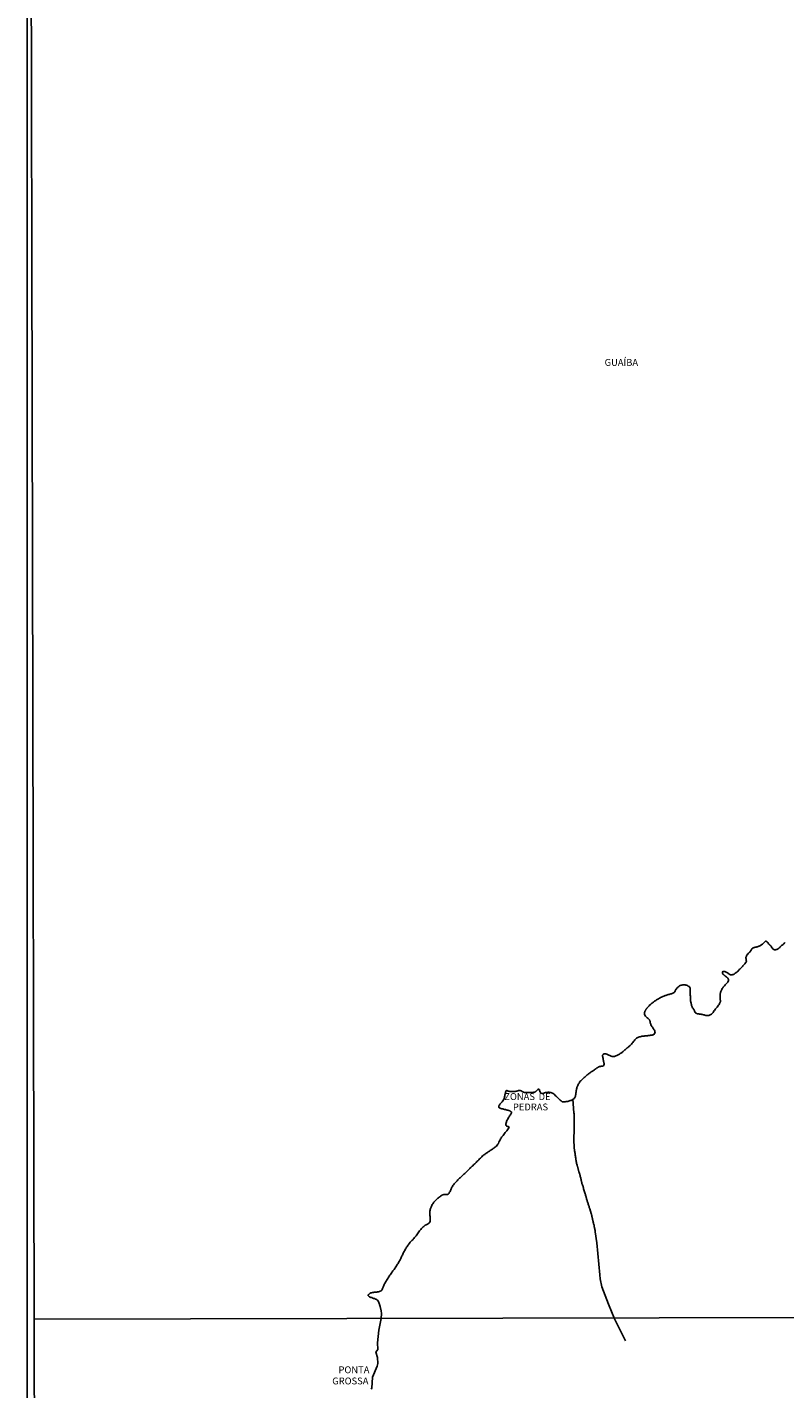
# Model space of a CAD drawing. Units: millimetres. Extents: x 175920 to 178334, y 1657641 to 1660419.
# Drawn here: x 175920 to 176195, y 1659278 to 1659774 of the extents above; entities that cross this region are included whole.
import ezdxf
from ezdxf.enums import TextEntityAlignment as Align

# ---------------------------------------------------------------- set-up
doc = ezdxf.new("R2010")
doc.units = ezdxf.units.MM
for name, color, linetype in [('IMAGEM', 7, 'Continuous'), ('V-NOME_DOS_LOGRADOUROS', 7, 'Continuous'), ('V-RIO', 71, 'Continuous'), ('V-TALVEGUE', 151, 'Continuous'), ('X-LIMITE_1000', 7, 'Continuous'), ('X-LIMITE_5000', 7, 'Continuous')]:
    doc.layers.add(name, color=color, linetype=linetype)
picture_1 = doc.add_image_def('image1.jpg', size_in_pixel=(4023, 4629))

msp = doc.modelspace()

# ---------------------------------------------------------------- linework, layer by layer
at = {"layer": 'V-RIO'}
msp.add_lwpolyline([(176195.64, 1659440.58), (176195.44, 1659440.43), (176195.19, 1659440.24), (176195.04, 1659440.07), (176194.91, 1659439.96), (176194.74, 1659439.84), (176194.55, 1659439.69), (176194.34, 1659439.52), (176194.04, 1659439.31), (176193.8, 1659439.07), (176193.64, 1659438.86), (176193.44, 1659438.69), (176193.27, 1659438.52), (176193.06, 1659438.37), (176192.87, 1659438.24), (176192.61, 1659438.13), (176192.36, 1659438.05), (176192.1, 1659437.96), (176192.1, 1659437.96), (176191.89, 1659437.94), (176191.68, 1659437.96), (176191.5, 1659438.03), (176191.31, 1659438.16), (176191.25, 1659438.24), (176191.14, 1659438.35), (176190.99, 1659438.58), (176190.84, 1659438.73), (176190.67, 1659439.05), (176190.48, 1659439.28), (176190.29, 1659439.5), (176190.16, 1659439.6), (176190.01, 1659439.75), (176189.97, 1659439.8), (176189.9, 1659439.84), (176189.82, 1659439.96), (176189.73, 1659439.99), (176189.61, 1659440.18), (176189.39, 1659440.43), (176189.27, 1659440.61), (176189.07, 1659440.86), (176189.01, 1659440.92), (176188.91, 1659440.97), (176188.86, 1659441.01), (176188.65, 1659441.09), (176188.58, 1659441.11), (176188.44, 1659441.07), (176188.2, 1659440.86), (176187.96, 1659440.61), (176187.82, 1659440.46), (176187.67, 1659440.31), (176187.52, 1659440.18), (176187.37, 1659440.05), (176187.2, 1659439.9), (176186.99, 1659439.82), (176186.79, 1659439.67), (176186.61, 1659439.54), (176186.39, 1659439.45), (176186.18, 1659439.35), (176185.97, 1659439.24), (176185.77, 1659439.18), (176185.54, 1659439.07), (176185.29, 1659439.01), (176185.07, 1659438.94), (176184.82, 1659438.9), (176184.58, 1659438.9), (176184.56, 1659438.86), (176184.31, 1659438.77), (176184.05, 1659438.69), (176183.87, 1659438.65), (176183.87, 1659438.58), (176183.77, 1659438.56), (176183.66, 1659438.45), (176183.62, 1659438.41), (176183.56, 1659438.35), (176183.43, 1659438.1), (176183.3, 1659437.86), (176183.17, 1659437.67), (176183.03, 1659437.45), (176182.87, 1659437.28), (176182.69, 1659437.09), (176182.51, 1659436.94), (176182.26, 1659436.71), (176182.02, 1659436.43), (176181.81, 1659436.22), (176181.68, 1659435.97), (176181.51, 1659435.71), (176181.4, 1659435.39), (176181.38, 1659435.35), (176181.36, 1659435.3), (176181.32, 1659435.2), (176181.32, 1659434.94), (176181.38, 1659434.73), (176181.4, 1659434.52), (176181.43, 1659434.26), (176181.45, 1659434), (176181.53, 1659433.94), (176181.53, 1659433.84), (176181.43, 1659433.58), (176181.32, 1659433.36), (176181.15, 1659433.17), (176180.96, 1659432.92), (176180.85, 1659432.75), (176180.7, 1659432.59), (176180.49, 1659432.38), (176180.25, 1659432.15), (176180.06, 1659431.94), (176179.89, 1659431.7), (176179.7, 1659431.51), (176179.51, 1659431.3), (176179.36, 1659431.13), (176179.13, 1659430.94), (176178.94, 1659430.77), (176178.72, 1659430.53), (176178.59, 1659430.38), (176178.47, 1659430.25), (176178.32, 1659430.12), (176178.19, 1659430), (176178, 1659429.83), (176177.85, 1659429.74), (176177.85, 1659429.74), (176177.66, 1659429.59), (176177.46, 1659429.46), (176177.28, 1659429.31), (176177.06, 1659429.14), (176176.85, 1659429.02), (176176.6, 1659428.93), (176176.34, 1659428.85), (176176.13, 1659428.83), (176175.87, 1659428.83), (176175.76, 1659428.85), (176175.55, 1659428.93), (176175.31, 1659429.1), (176175.04, 1659429.25), (176174.85, 1659429.42), (176174.61, 1659429.55), (176174.4, 1659429.68), (176174.21, 1659429.83), (176173.95, 1659429.95), (176173.7, 1659430.06), (176173.44, 1659430.12), (176173.27, 1659430.12), (176173.23, 1659430.1), (176173.03, 1659430.08), (176172.84, 1659429.98), (176172.84, 1659429.44), (176172.95, 1659429.28), (176172.95, 1659429.15), (176173.05, 1659429.13), (176173.08, 1659429.02), (176173.14, 1659428.97), (176173.36, 1659428.81), (176173.55, 1659428.66), (176173.65, 1659428.57), (176173.69, 1659428.53), (176173.76, 1659428.44), (176173.89, 1659428.38), (176173.91, 1659428.31), (176174.16, 1659428.21), (176174.16, 1659428.13), (176174.27, 1659428.1), (176174.31, 1659427.99), (176174.42, 1659427.99), (176174.5, 1659427.91), (176174.5, 1659427.85), (176174.66, 1659427.76), (176174.74, 1659427.66), (176174.87, 1659427.36), (176174.91, 1659427.27), (176174.99, 1659427.25), (176174.99, 1659427.1), (176175.01, 1659426.85), (176174.99, 1659426.57), (176174.93, 1659426.55), (176174.72, 1659426.21), (176174.53, 1659426), (176174.29, 1659425.72), (176174.04, 1659425.46), (176173.82, 1659425.18), (176173.57, 1659424.89), (176173.31, 1659424.59), (176173.08, 1659424.34), (176172.93, 1659424.08), (176172.76, 1659423.82), (176172.61, 1659423.57), (176172.48, 1659423.27), (176172.35, 1659423.01), (176172.23, 1659422.76), (176172.12, 1659422.46), (176172.1, 1659422.38), (176172.1, 1659422.21), (176172.03, 1659422.01), (176171.99, 1659421.91), (176171.97, 1659421.61), (176171.97, 1659421.35), (176171.97, 1659421.1), (176171.97, 1659420.8), (176171.97, 1659420.54), (176171.97, 1659420.25), (176171.99, 1659420.1), (176171.99, 1659419.82), (176171.99, 1659419.71), (176172.03, 1659419.65), (176172.07, 1659419.61), (176172.07, 1659419.48), (176172.07, 1659419.18), (176171.97, 1659418.92), (176171.86, 1659418.63), (176171.76, 1659418.37), (176171.56, 1659418.05), (176171.33, 1659417.75), (176171.07, 1659417.43), (176170.82, 1659417.11), (176170.58, 1659416.79), (176170.33, 1659416.49), (176170.1, 1659416.2), (176169.9, 1659415.92), (176169.71, 1659415.69), (176169.58, 1659415.39), (176169.37, 1659415.13), (176169.2, 1659414.92), (176169.2, 1659414.92), (176169.03, 1659414.75), (176168.84, 1659414.57), (176168.63, 1659414.43), (176168.37, 1659414.28), (176168.31, 1659414.23), (176168.24, 1659414.17), (176168.12, 1659414.15), (176167.82, 1659414.09), (176167.56, 1659414.06), (176167.27, 1659414.06), (176166.97, 1659414.06), (176166.71, 1659414.09), (176166.41, 1659414.15), (176166.12, 1659414.23), (176165.86, 1659414.32), (176165.56, 1659414.38), (176165.31, 1659414.45), (176165.01, 1659414.53), (176164.75, 1659414.53), (176164.45, 1659414.57), (176164.16, 1659414.6), (176163.9, 1659414.62), (176163.64, 1659414.7), (176163.43, 1659414.79), (176163.3, 1659414.83), (176163.19, 1659414.85), (176163.04, 1659415.03), (176162.88, 1659415.15), (176162.73, 1659415.43), (176162.6, 1659415.69), (176162.47, 1659415.99), (176162.34, 1659416.22), (176162.32, 1659416.32), (176162.15, 1659416.58), (176161.96, 1659416.88), (176161.83, 1659417.18), (176161.7, 1659417.48), (176161.58, 1659417.73), (176161.51, 1659418.03), (176161.45, 1659418.29), (176161.36, 1659418.58), (176161.32, 1659418.88), (176161.26, 1659419.11), (176161.21, 1659419.18), (176161.19, 1659419.44), (176161.19, 1659419.69), (176161.19, 1659419.99), (176161.17, 1659420.25), (176161.17, 1659420.54), (176161.15, 1659420.84), (176161.13, 1659421.14), (176161.11, 1659421.44), (176161.08, 1659421.69), (176161.08, 1659421.99), (176161.06, 1659422.25), (176161.04, 1659422.55), (176161.02, 1659422.84), (176161, 1659423.14), (176161, 1659423.4), (176161.02, 1659423.65), (176161.02, 1659423.87), (176161, 1659423.95), (176160.91, 1659424.21), (176160.83, 1659424.44), (176160.75, 1659424.57), (176160.62, 1659424.63), (176160.32, 1659424.78), (176160.07, 1659424.95), (176159.77, 1659425.08), (176159.51, 1659425.14), (176159.21, 1659425.18), (176158.92, 1659425.22), (176158.62, 1659425.18), (176158.32, 1659425.18), (176158.02, 1659425.14), (176157.72, 1659425.05), (176157.42, 1659424.95), (176157.17, 1659424.8), (176156.91, 1659424.63), (176156.7, 1659424.48), (176156.51, 1659424.29), (176156.25, 1659424.06), (176156.08, 1659423.78), (176155.95, 1659423.67), (176155.95, 1659423.55), (176155.89, 1659423.53), (176155.7, 1659423.23), (176155.57, 1659422.97), (176155.42, 1659422.67), (176155.27, 1659422.48), (176155.04, 1659422.29), (176154.76, 1659422.14), (176154.53, 1659422.03), (176154.23, 1659421.97), (176153.97, 1659421.9), (176153.68, 1659421.82), (176153.38, 1659421.73), (176153.08, 1659421.65), (176152.78, 1659421.54), (176152.48, 1659421.46), (176152.48, 1659421.46), (176152.19, 1659421.37), (176151.93, 1659421.29), (176151.69, 1659421.2), (176151.42, 1659421.09), (176151.12, 1659420.94), (176150.82, 1659420.82), (176150.56, 1659420.71), (176150.31, 1659420.58), (176150.07, 1659420.48), (176149.84, 1659420.31), (176149.54, 1659420.16), (176149.29, 1659420.03), (176149.05, 1659419.9), (176148.78, 1659419.75), (176148.54, 1659419.56), (176148.31, 1659419.41), (176148.09, 1659419.24), (176147.88, 1659419.07), (176147.71, 1659418.92), (176147.5, 1659418.75), (176147.26, 1659418.54), (176147.03, 1659418.39), (176146.79, 1659418.22), (176146.6, 1659418.05), (176146.41, 1659417.9), (176146.11, 1659417.62), (176145.83, 1659417.35), (176145.58, 1659417.03), (176145.3, 1659416.69), (176145.28, 1659416.67), (176145.22, 1659416.58), (176145.15, 1659416.5), (176145.13, 1659416.43), (176145.05, 1659416.41), (176144.96, 1659416.28), (176144.96, 1659416.18), (176144.88, 1659416.13), (176144.81, 1659415.99), (176144.75, 1659415.81), (176144.68, 1659415.73), (176144.66, 1659415.66), (176144.58, 1659415.64), (176144.58, 1659415.41), (176144.55, 1659415.37), (176144.49, 1659415.3), (176144.47, 1659415.24), (176144.45, 1659415.09), (176144.45, 1659414.79), (176144.45, 1659414.49), (176144.47, 1659414.49), (176144.58, 1659414.2), (176144.75, 1659413.85), (176144.98, 1659413.55), (176145.24, 1659413.32), (176145.45, 1659413.17), (176145.71, 1659412.94), (176146, 1659412.68), (176146.22, 1659412.45), (176146.3, 1659412.3), (176146.37, 1659412.19), (176146.39, 1659412.04), (176146.47, 1659411.94), (176146.49, 1659411.68), (176146.51, 1659411.43), (176146.62, 1659411.13), (176146.71, 1659410.87), (176146.79, 1659410.62), (176147.01, 1659410.32), (176147.13, 1659410.06), (176147.3, 1659409.77), (176147.5, 1659409.51), (176147.69, 1659409.15), (176147.88, 1659408.91), (176148.03, 1659408.66), (176148.16, 1659408.36), (176148.22, 1659408.1), (176148.26, 1659407.78), (176148.24, 1659407.76), (176148.22, 1659407.74), (176148.16, 1659407.65), (176148.13, 1659407.44), (176148.09, 1659407.44), (176147.77, 1659407.14), (176147.75, 1659407.12), (176147.65, 1659407.08), (176147.65, 1659407.01), (176147.5, 1659406.99), (176147.2, 1659406.93), (176146.9, 1659406.89), (176146.65, 1659406.84), (176146.35, 1659406.8), (176146.09, 1659406.76), (176145.8, 1659406.74), (176145.5, 1659406.67), (176145.2, 1659406.65), (176144.9, 1659406.61), (176144.6, 1659406.59), (176144.3, 1659406.57), (176144.05, 1659406.52), (176143.75, 1659406.48), (176143.75, 1659406.48), (176143.49, 1659406.46), (176143.2, 1659406.4), (176142.9, 1659406.33), (176142.6, 1659406.27), (176142.3, 1659406.14), (176142.05, 1659406.03), (176141.75, 1659405.91), (176141.56, 1659405.8), (176141.38, 1659405.7), (176141.1, 1659405.38), (176140.89, 1659405.17), (176140.66, 1659404.86), (176140.4, 1659404.55), (176140.17, 1659404.23), (176139.91, 1659403.93), (176139.68, 1659403.63), (176139.44, 1659403.35), (176139.23, 1659403.16), (176139, 1659402.97), (176138.81, 1659402.8), (176138.57, 1659402.6), (176138.32, 1659402.41), (176138.1, 1659402.22), (176137.87, 1659402.03), (176137.65, 1659401.84), (176137.47, 1659401.67), (176137.29, 1659401.52), (176137.08, 1659401.33), (176136.87, 1659401.16), (176136.7, 1659400.96), (176136.47, 1659400.77), (176136.25, 1659400.62), (176136.04, 1659400.45), (176135.82, 1659400.3), (176135.61, 1659400.16), (176135.36, 1659400.01), (176135.1, 1659399.82), (176134.84, 1659399.71), (176134.59, 1659399.56), (176134.31, 1659399.43), (176134.04, 1659399.32), (176133.84, 1659399.28), (176133.74, 1659399.24), (176133.65, 1659399.16), (176133.48, 1659399.13), (176133.19, 1659399.07), (176132.89, 1659399.07), (176132.63, 1659399.13), (176132.33, 1659399.26), (176132.04, 1659399.39), (176131.78, 1659399.52), (176131.48, 1659399.62), (176131.26, 1659399.69), (176131.23, 1659399.66), (176130.93, 1659399.84), (176130.67, 1659399.94), (176130.37, 1659400.03), (176130.08, 1659400.05), (176129.78, 1659400.05), (176129.47, 1659399.97), (176129.48, 1659399.94), (176129.26, 1659399.73), (176129.16, 1659399.64), (176129.16, 1659399.5), (176129.16, 1659399.24), (176129.26, 1659398.99), (176129.28, 1659398.69), (176129.33, 1659398.43), (176129.41, 1659398.18), (176129.43, 1659397.88), (176129.54, 1659397.62), (176129.56, 1659397.33), (176129.64, 1659397.07), (176129.67, 1659396.82), (176129.69, 1659396.56), (176129.69, 1659396.3), (176129.64, 1659395.94), (176129.48, 1659395.68), (176129.46, 1659395.7), (176129.18, 1659395.6), (176128.93, 1659395.55), (176128.63, 1659395.55), (176128.37, 1659395.53), (176128.07, 1659395.47), (176127.78, 1659395.32), (176127.52, 1659395.21), (176127.26, 1659395.04), (176127.07, 1659394.94), (176126.88, 1659394.75), (176126.66, 1659394.6), (176126.43, 1659394.45), (176126.18, 1659394.28), (176125.92, 1659394.11), (176125.69, 1659393.94), (176125.45, 1659393.81), (176125.22, 1659393.66), (176125.01, 1659393.53), (176124.79, 1659393.34), (176124.56, 1659393.17), (176124.32, 1659392.98), (176124.32, 1659392.98), (176124.07, 1659392.79), (176123.83, 1659392.6), (176123.6, 1659392.38), (176123.36, 1659392.21), (176123.17, 1659392.04), (176122.94, 1659391.83), (176122.71, 1659391.62), (176122.47, 1659391.42), (176122.26, 1659391.21), (176122.08, 1659391.06), (176121.89, 1659390.87), (176121.64, 1659390.66), (176121.45, 1659390.47), (176121.19, 1659390.21), (176120.93, 1659389.95), (176120.72, 1659389.7), (176120.59, 1659389.45), (176120.42, 1659389.15), (176120.28, 1659388.89), (176120.12, 1659388.59), (176120.02, 1659388.3), (176119.95, 1659388.04), (176119.83, 1659387.78), (176119.76, 1659387.53), (176119.7, 1659387.23), (176119.68, 1659386.97), (176119.59, 1659386.72), (176119.57, 1659386.59), (176119.57, 1659386.42), (176119.53, 1659386.17), (176119.44, 1659385.87), (176119.42, 1659385.61), (176119.38, 1659385.31), (176119.34, 1659385.02), (176119.29, 1659384.76), (176119.25, 1659384.57), (176119.21, 1659384.46), (176119.06, 1659384.12), (176118.86, 1659383.85), (176118.02, 1659383.26), (176117.68, 1659383.12), (176117.38, 1659383.03), (176117.08, 1659382.92), (176116.78, 1659382.84), (176116.49, 1659382.75), (176116.15, 1659382.71), (176115.85, 1659382.67), (176115.51, 1659382.62), (176115.21, 1659382.58), (176114.91, 1659382.58), (176114.61, 1659382.58), (176114.42, 1659382.6), (176114.31, 1659382.69), (176114.04, 1659382.91), (176113.69, 1659383.24), (176113.46, 1659383.48), (176113.18, 1659383.69), (176112.91, 1659384.03), (176112.65, 1659384.27), (176112.4, 1659384.52), (176112.03, 1659384.84), (176111.78, 1659385.14), (176111.48, 1659385.4), (176111.2, 1659385.61), (176110.91, 1659385.76), (176110.61, 1659385.88), (176110.31, 1659385.97), (176110.01, 1659386.01), (176109.84, 1659386.03), (176109.67, 1659386.08), (176109.37, 1659386.08), (176109.03, 1659386.03), (176108.73, 1659385.99), (176108.39, 1659385.95), (176108.07, 1659385.84), (176107.84, 1659385.78), (176107.75, 1659385.73), (176107.45, 1659385.69), (176107.16, 1659385.69), (176106.81, 1659385.73), (176106.75, 1659385.8), (176106.69, 1659385.84), (176106.64, 1659385.93), (176106.62, 1659385.95), (176106.54, 1659386.04), (176106.49, 1659386.12), (176106.37, 1659386.46), (176106.26, 1659386.76), (176106.15, 1659387.04), (176106.11, 1659387.1), (176106.07, 1659387.14), (176105.98, 1659387.21), (176105.84, 1659387.21), (176105.54, 1659387.06), (176105.17, 1659386.78), (176104.94, 1659386.53), (176104.81, 1659386.4), (176104.77, 1659386.36), (176104.72, 1659386.31), (176104.64, 1659386.27), (176104.64, 1659386.27), (176104.58, 1659386.18), (176104.47, 1659386.14), (176104.17, 1659386.08), (176103.83, 1659386.01), (176103.54, 1659385.99), (176103.19, 1659385.99), (176102.9, 1659385.97), (176102.56, 1659385.95), (176102.26, 1659385.95), (176101.92, 1659385.95), (176101.62, 1659385.95), (176101.32, 1659385.95), (176101.02, 1659385.97), (176100.72, 1659386.06), (176100.43, 1659386.1), (176100.13, 1659386.27), (176099.83, 1659386.42), (176099.53, 1659386.57), (176099.49, 1659386.59), (176099.36, 1659386.65), (176099.23, 1659386.67), (176098.93, 1659386.69), (176098.59, 1659386.67), (176098.3, 1659386.63), (176097.95, 1659386.54), (176097.66, 1659386.48), (176097.32, 1659386.42), (176097.02, 1659386.42), (176096.68, 1659386.37), (176096.34, 1659386.33), (176096.04, 1659386.33), (176095.7, 1659386.37), (176095.4, 1659386.4), (176095.06, 1659386.46), (176094.76, 1659386.52), (176094.71, 1659386.54), (176094.65, 1659386.57), (176094.59, 1659386.59), (176094.46, 1659386.63), (176094.37, 1659386.69), (176094.16, 1659386.71), (176094.14, 1659386.63), (176094.1, 1659386.59), (176093.99, 1659386.57), (176093.93, 1659386.4), (176093.9, 1659386.38), (176093.8, 1659386.04), (176093.78, 1659385.74), (176093.67, 1659385.4), (176093.63, 1659385.1), (176093.54, 1659384.76), (176093.48, 1659384.46), (176093.41, 1659384.16), (176093.33, 1659383.86), (176093.2, 1659383.57), (176093.07, 1659383.27), (176092.82, 1659382.97), (176092.58, 1659382.65), (176092.31, 1659382.31), (176092.05, 1659381.97), (176091.8, 1659381.69), (176091.6, 1659381.39), (176091.52, 1659381.27), (176091.41, 1659381.24), (176091.41, 1659381.14), (176091.39, 1659380.84), (176091.43, 1659380.56), (176091.56, 1659380.45), (176091.58, 1659380.47), (176091.86, 1659380.32), (176092.16, 1659380.22), (176092.5, 1659380.11), (176092.8, 1659380.03), (176093.14, 1659379.9), (176093.44, 1659379.86), (176093.78, 1659379.75), (176094.08, 1659379.67), (176094.38, 1659379.58), (176094.67, 1659379.51), (176095.08, 1659379.43), (176095.18, 1659379.39), (176095.27, 1659379.37), (176095.38, 1659379.32), (176095.44, 1659379.28), (176095.5, 1659379.26), (176095.59, 1659379.22), (176095.91, 1659378.96), (176095.99, 1659378.9), (176095.99, 1659378.71), (176095.89, 1659378.41), (176095.76, 1659378.11), (176095.48, 1659377.73), (176095.25, 1659377.47), (176095.1, 1659377.18), (176094.88, 1659376.84), (176094.76, 1659376.54), (176094.61, 1659376.2), (176094.46, 1659375.9), (176094.24, 1659375.56), (176094.14, 1659375.26), (176094.14, 1659375.26), (176094.07, 1659374.92), (176094.07, 1659374.83), (176094.03, 1659374.83), (176094.01, 1659374.77), (176093.99, 1659374.62), (176093.99, 1659374.32), (176094.1, 1659374.02), (176094.12, 1659373.87), (176094.2, 1659373.87), (176094.22, 1659373.81), (176094.29, 1659373.79), (176094.69, 1659373.64), (176094.74, 1659373.62), (176094.8, 1659373.59), (176094.99, 1659373.53), (176095.01, 1659373.43), (176095.08, 1659373.41), (176095.1, 1659373.34), (176095.06, 1659373.13), (176094.82, 1659372.72), (176094.54, 1659372.38), (176094.27, 1659372.08), (176094.01, 1659371.76), (176093.76, 1659371.42), (176093.5, 1659371.08), (176093.24, 1659370.74), (176092.97, 1659370.38), (176092.67, 1659370), (176092.41, 1659369.68), (176092.22, 1659369.38), (176092.03, 1659369.08), (176091.84, 1659368.78), (176091.73, 1659368.49), (176091.56, 1659368.19), (176091.43, 1659367.89), (176091.24, 1659367.48), (176090.99, 1659367.12), (176090.73, 1659366.78), (176090.52, 1659366.5), (176090.26, 1659366.33), (176090.03, 1659366.1), (176089.78, 1659365.93), (176089.56, 1659365.76), (176089.31, 1659365.56), (176089.05, 1659365.39), (176088.8, 1659365.22), (176088.52, 1659365.05), (176088.28, 1659364.88), (176088.03, 1659364.65), (176087.77, 1659364.5), (176087.5, 1659364.33), (176087.22, 1659364.14), (176086.98, 1659363.99), (176086.71, 1659363.82), (176086.47, 1659363.63), (176086.24, 1659363.43), (176085.98, 1659363.24), (176085.73, 1659363.03), (176085.49, 1659362.88), (176085.17, 1659362.58), (176084.92, 1659362.33), (176084.68, 1659362.07), (176084.38, 1659361.79), (176084.06, 1659361.5), (176083.74, 1659361.16), (176083.4, 1659360.84), (176083.11, 1659360.5), (176082.87, 1659360.24), (176082.64, 1659360.05), (176082.43, 1659359.84), (176082.19, 1659359.6), (176081.91, 1659359.32), (176081.68, 1659359.11), (176081.45, 1659358.9), (176081.21, 1659358.66), (176081.02, 1659358.5), (176080.8, 1659358.28), (176080.46, 1659357.98), (176080.29, 1659357.75), (176080.04, 1659357.51), (176079.7, 1659357.22), (176079.47, 1659356.96), (176079.21, 1659356.73), (176078.96, 1659356.47), (176078.67, 1659356.26), (176078.44, 1659356.04), (176078.23, 1659355.85), (176078.02, 1659355.66), (176077.8, 1659355.43), (176077.55, 1659355.17), (176077.31, 1659354.96), (176077.08, 1659354.74), (176076.74, 1659354.49), (176076.46, 1659354.22), (176076.2, 1659353.85), (176075.95, 1659353.58), (176075.67, 1659353.25), (176075.41, 1659352.93), (176075.16, 1659352.68), (176074.93, 1659352.38), (176074.93, 1659352.38), (176074.69, 1659352.09), (176074.54, 1659351.79), (176074.33, 1659351.49), (176074.18, 1659351.19), (176074.03, 1659350.89), (176073.9, 1659350.59), (176073.78, 1659350.3), (176073.65, 1659349.96), (176073.48, 1659349.66), (176073.35, 1659349.4), (176073.31, 1659349.33), (176073.16, 1659349.16), (176073.16, 1659349.12), (176073.12, 1659349.1), (176073.07, 1659349.04), (176073.01, 1659349), (176072.92, 1659348.93), (176072.91, 1659348.93), (176072.82, 1659348.91), (176072.8, 1659348.84), (176072.61, 1659348.84), (176072.27, 1659348.84), (176071.97, 1659348.87), (176071.63, 1659348.84), (176071.45, 1659348.8), (176071.33, 1659348.8), (176070.99, 1659348.69), (176070.69, 1659348.57), (176070.43, 1659348.37), (176070.18, 1659348.23), (176069.96, 1659348.04), (176069.71, 1659347.82), (176069.45, 1659347.67), (176069.24, 1659347.5), (176069.07, 1659347.38), (176068.77, 1659347.12), (176068.6, 1659346.91), (176068.32, 1659346.63), (176068, 1659346.33), (176067.77, 1659346.08), (176067.58, 1659345.78), (176067.34, 1659345.48), (176067.17, 1659345.18), (176066.98, 1659344.89), (176066.85, 1659344.59), (176066.72, 1659344.29), (176066.68, 1659343.99), (176066.58, 1659343.69), (176066.45, 1659343.39), (176066.43, 1659343.1), (176066.32, 1659342.76), (176066.32, 1659342.46), (176066.28, 1659342.09), (176066.24, 1659341.78), (176066.28, 1659341.48), (176066.32, 1659341.14), (176066.34, 1659340.84), (176066.34, 1659340.5), (176066.36, 1659340.2), (176066.36, 1659339.86), (176066.36, 1659339.56), (176066.36, 1659339.26), (176066.34, 1659338.96), (176066.15, 1659338.67), (176066.11, 1659338.54), (176066.02, 1659338.54), (176066, 1659338.5), (176065.98, 1659338.43), (176065.92, 1659338.41), (176065.66, 1659338.21), (176065.41, 1659338.04), (176065.15, 1659337.92), (176064.9, 1659337.79), (176064.62, 1659337.62), (176064.36, 1659337.43), (176064.09, 1659337.24), (176063.85, 1659337.02), (176063.53, 1659336.75), (176063.23, 1659336.43), (176062.96, 1659336.15), (176062.7, 1659335.83), (176062.51, 1659335.56), (176062.32, 1659335.26), (176062.06, 1659334.89), (176061.81, 1659334.51), (176061.55, 1659334.17), (176061.29, 1659333.81), (176061.04, 1659333.51), (176060.74, 1659333.17), (176060.44, 1659332.85), (176060.25, 1659332.59), (176060.06, 1659332.38), (176059.74, 1659332.06), (176059.42, 1659331.76), (176059.16, 1659331.44), (176058.91, 1659331.14), (176058.65, 1659330.8), (176058.4, 1659330.53), (176058.21, 1659330.23), (176058.01, 1659329.93), (176058.01, 1659329.93), (176057.82, 1659329.63), (176057.63, 1659329.34), (176057.42, 1659329), (176057.25, 1659328.7), (176057.06, 1659328.36), (176056.91, 1659328.06), (176056.72, 1659327.72), (176056.59, 1659327.42), (176056.39, 1659327.08), (176056.27, 1659326.78), (176056.14, 1659326.48), (176056.01, 1659326.18), (176055.88, 1659325.89), (176055.76, 1659325.59), (176055.63, 1659325.29), (176055.46, 1659324.99), (176055.24, 1659324.69), (176055.12, 1659324.39), (176054.93, 1659324.1), (176054.73, 1659323.76), (176054.48, 1659323.46), (176054.26, 1659323.12), (176054.14, 1659322.82), (176053.88, 1659322.48), (176053.69, 1659322.18), (176053.5, 1659321.88), (176053.24, 1659321.58), (176053.05, 1659321.28), (176052.86, 1659320.99), (176052.6, 1659320.69), (176052.41, 1659320.39), (176052.22, 1659320.09), (176051.96, 1659319.73), (176051.82, 1659319.58), (176051.71, 1659319.45), (176051.52, 1659319.15), (176051.33, 1659318.86), (176051.13, 1659318.52), (176050.98, 1659318.22), (176050.73, 1659317.88), (176050.56, 1659317.58), (176050.35, 1659317.24), (176050.18, 1659316.94), (176049.96, 1659316.64), (176049.83, 1659316.34), (176049.68, 1659316.05), (176049.56, 1659315.75), (176049.43, 1659315.45), (176049.32, 1659315.15), (176049.2, 1659314.85), (176049.07, 1659314.55), (176048.94, 1659314.23), (176048.83, 1659314.04), (176048.77, 1659314), (176048.77, 1659313.96), (176048.54, 1659313.74), (176048.2, 1659313.63), (176047.9, 1659313.53), (176047.56, 1659313.44), (176047.26, 1659313.36), (176046.96, 1659313.31), (176046.66, 1659313.27), (176046.37, 1659313.23), (176046.03, 1659313.23), (176045.73, 1659313.19), (176045.39, 1659313.14), (176045.09, 1659313.06), (176044.83, 1659312.97), (176044.58, 1659312.85), (176044.32, 1659312.67), (176044.04, 1659312.47), (176044, 1659312.4), (176043.96, 1659312.36), (176043.87, 1659312.29), (176043.87, 1659312.17), (176043.87, 1659311.98), (176043.96, 1659311.89), (176044.3, 1659311.63), (176044.53, 1659311.48), (176044.83, 1659311.35), (176045.13, 1659311.27), (176045.53, 1659311.14), (176045.81, 1659311.01), (176046.11, 1659310.93), (176046.51, 1659310.78), (176046.75, 1659310.68), (176046.81, 1659310.61), (176046.9, 1659310.57), (176047.19, 1659310.31), (176047.39, 1659310.12), (176047.45, 1659310.08), (176047.64, 1659309.78), (176047.77, 1659309.48), (176047.85, 1659309.19), (176047.9, 1659309.06), (176047.96, 1659308.84), (176048.22, 1659308.05), (176048.56, 1659306.47), (176048.64, 1659305.46), (176048.62, 1659303.73), (176047.76, 1659299.45), (176047.27, 1659294.77), (176047.37, 1659292.35), (176046.62, 1659291.43), (176047.27, 1659289.53), (176047.39, 1659287.26), (176047.15, 1659286.35), (176045.36, 1659282.27), (176045.14, 1659278.36), (176044.98, 1659277.94)], dxfattribs=at)
at = {"layer": 'V-TALVEGUE'}
msp.add_lwpolyline([(176137.5, 1659295.54), (176133.51, 1659303.6), (176131.32, 1659308.94), (176128.92, 1659315.21), (176128.31, 1659318.09), (176128.18, 1659319.59), (176127.07, 1659331.29), (176126.48, 1659335.21), (176126.41, 1659335.77), (176126.32, 1659336.07), (176126.3, 1659336.32), (176126.24, 1659336.58), (176126.17, 1659336.83), (176126.15, 1659337.09), (176126.07, 1659337.39), (176126.05, 1659337.64), (176126, 1659337.9), (176125.9, 1659338.15), (176125.88, 1659338.41), (176125.77, 1659338.71), (176125.75, 1659338.96), (176125.64, 1659339.22), (176125.62, 1659339.48), (176125.51, 1659339.77), (176125.49, 1659340.07), (176125.41, 1659340.33), (176125.36, 1659340.63), (176125.28, 1659340.88), (176125.24, 1659341.18), (176125.13, 1659341.43), (176125.11, 1659341.69), (176125.07, 1659341.88), (176124.5, 1659343.6), (176124.47, 1659343.71), (176124.45, 1659343.91), (176124.34, 1659344.16), (176124.23, 1659344.46), (176124.19, 1659344.72), (176124.09, 1659345.01), (176123.96, 1659345.31), (176123.92, 1659345.57), (176123.81, 1659345.87), (176123.7, 1659346.12), (176123.6, 1659346.42), (176123.58, 1659346.67), (176123.45, 1659346.93), (176123.36, 1659347.23), (176123.32, 1659347.48), (176123.19, 1659347.74), (176123.17, 1659348), (176123.06, 1659348.29), (176122.94, 1659348.59), (176122.89, 1659348.85), (176122.81, 1659349.15), (176122.68, 1659349.4), (176122.66, 1659349.46), (176122.25, 1659350.93), (176122.25, 1659351), (176122.19, 1659351.02), (176122.17, 1659351.23), (176122.1, 1659351.49), (176122.04, 1659351.79), (176121.93, 1659352.04), (176121.87, 1659352.34), (176121.79, 1659352.6), (176121.66, 1659352.89), (176121.59, 1659353.19), (176121.51, 1659353.45), (176121.47, 1659353.75), (176121.36, 1659354), (176121.36, 1659354.09), (176121.34, 1659354.3), (176121.23, 1659354.56), (176121.21, 1659354.85), (176121.1, 1659355.15), (176121.04, 1659355.41), (176120.98, 1659355.71), (176120.89, 1659355.96), (176120.85, 1659356.26), (176120.72, 1659356.52), (176120.64, 1659356.81), (176120.58, 1659357.09), (176119.98, 1659359.14), (176119.95, 1659359.3), (176119.93, 1659359.37), (176119.93, 1659359.47), (176119.89, 1659359.5), (176119.83, 1659359.84), (176119.72, 1659360.18), (176119.7, 1659360.52), (176119.59, 1659360.86), (176119.57, 1659361.2), (176119.46, 1659361.5), (176119.44, 1659361.84), (176119.42, 1659362.14), (176119.32, 1659362.48), (176119.29, 1659362.82), (176119.21, 1659363.16), (176119.19, 1659363.46), (176119.19, 1659363.8), (176119.12, 1659364.1), (176119.06, 1659364.44), (176119.06, 1659364.44), (176119, 1659364.76), (176118.86, 1659366.14), (176118.71, 1659368.69), (176118.79, 1659372.85), (176118.79, 1659374.19), (176118.78, 1659374.79), (176118.8, 1659375.05), (176118.82, 1659375.3), (176118.85, 1659375.6), (176118.85, 1659375.86), (176118.85, 1659376.15), (176118.87, 1659376.41), (176118.87, 1659376.67), (176118.87, 1659376.96), (176118.85, 1659377.22), (176118.85, 1659377.47), (176118.85, 1659377.73), (176118.82, 1659378.03), (176118.8, 1659378.28), (176118.74, 1659378.54), (176118.39, 1659383.52)], dxfattribs=at)
at = {"layer": 'X-LIMITE_1000'}
msp.add_line((178330.01, 1659308.48), (175922.22, 1659303.46), dxfattribs=at)
at = {"layer": 'X-LIMITE_5000'}
msp.add_lwpolyline([(175919.79, 1660412.04), (176401.4, 1660413.08), (176883, 1660414.11), (177364.61, 1660415.11), (177846.22, 1660416.1), (178327.82, 1660417.06), (178328.91, 1659862.76), (178330.01, 1659308.47), (178331.1, 1658754.18), (178332.2, 1658199.89), (178333.29, 1657645.6), (177851.81, 1657644.63), (177370.32, 1657643.65), (176888.84, 1657642.65), (176407.36, 1657641.62), (175925.87, 1657640.58), (175924.66, 1658194.87), (175923.44, 1658749.16), (175922.22, 1659303.46), (175921.01, 1659857.75), (175919.79, 1660412.04)], dxfattribs=at)

# ---------------------------------------------------------------- texts
at = {"layer": 'V-NOME_DOS_LOGRADOUROS'}
for s, p in [('GUAÍBA', (176129.9, 1659649.89)), ('ZONAS', (176093.38, 1659382.48)), ('DE', (176105.88, 1659382.44)), ('PEDRAS', (176096.53, 1659378.7)), ('PONTA', (176033.02, 1659282.96)), ('GROSSA', (176030.75, 1659278.89))]:
    msp.add_text(s, height=2.5, dxfattribs=at).set_placement(p, align=Align.BOTTOM_LEFT)

# ---------------------------------------------------------------- referenced raster images: frames only (the image files are external)
at = {"layer": 'IMAGEM'}
image = msp.add_image(picture_1, insert=(175919.72, 1657640.58), size_in_units=(2414.57, 2778.28), dxfattribs=at)
image.dxf.flags = 7

doc.saveas('drawing.dxf')
